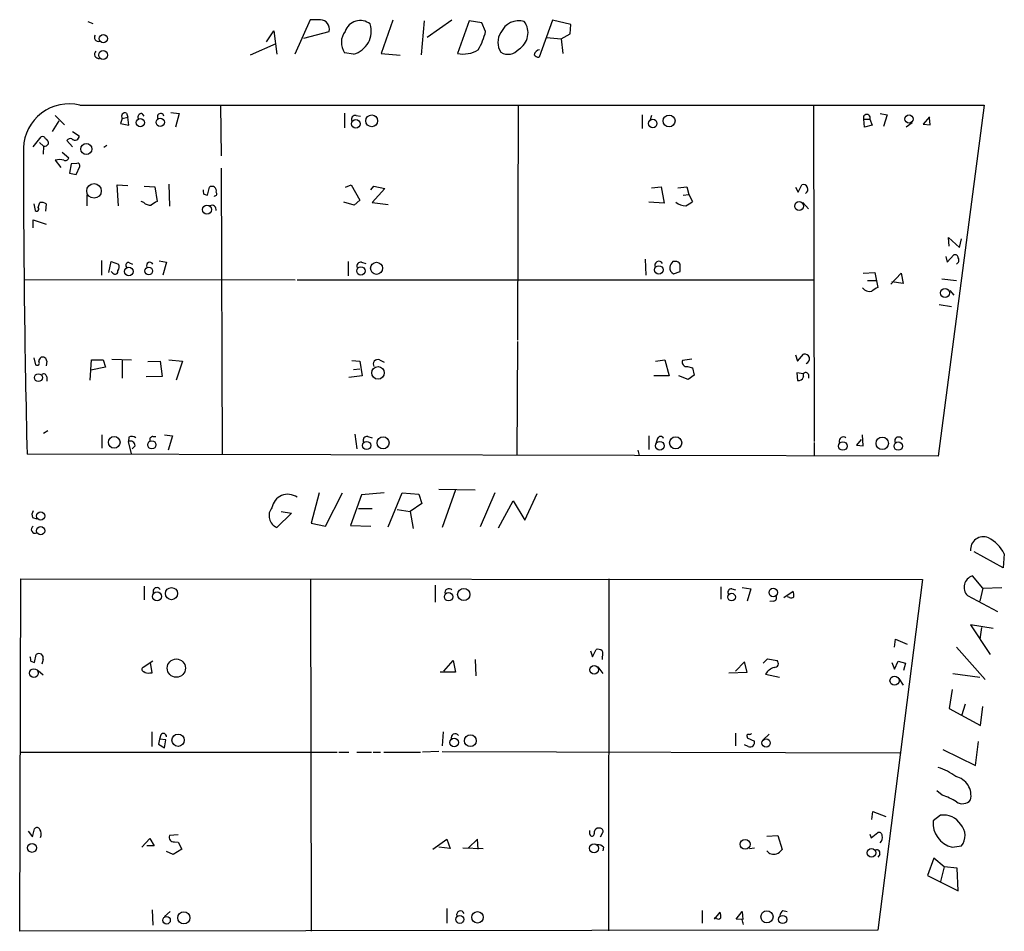
# Model space of a CAD drawing. Extents: x 5 to 731, y 10 to 876.
# Drawn here: x 476 to 612, y 566 to 692 of the extents above; entities that cross this region are included whole.
import ezdxf

# ---------------------------------------------------------------- set-up
doc = ezdxf.new("R2010")
doc.units = 0
doc.header["$MEASUREMENT"] = 0
doc.layers.add('MAIN', color=5, linetype='CONTINUOUS')

msp = doc.modelspace()

# ---------------------------------------------------------------- linework, layer by layer
at = {"layer": 'MAIN'}
for p, q in [((485.648, 691.5573), (486.3253, 691.3033)), ((485.648, 691.5573), (486.3253, 691.3033)), ((516.2973, 691.8113), (514.1807, 687.07)), ((516.2973, 691.8113), (514.1807, 687.07)), ((517.7367, 691.8113), (516.2973, 691.8113)), ((517.7367, 691.8113), (516.2973, 691.8113)), ((527.7273, 691.7266), (526.1187, 687.1546)), ((527.7273, 691.7266), (526.1187, 687.1546)), ((532.0453, 691.642), (531.622, 686.9853)), ((532.0453, 691.642), (531.622, 686.9853)), ((535.8553, 691.7266), (532.4687, 689.356)), ((535.8553, 691.7266), (532.4687, 689.356)), ((538.226, 691.642), (536.6173, 687.1546)), ((538.226, 691.642), (536.6173, 687.1546)), ((540.004, 691.388), (538.226, 691.642)), ((540.004, 691.388), (538.226, 691.642)), ((540.512, 690.2026), (540.004, 691.388)), ((540.512, 690.2026), (540.004, 691.388)), ((549.7407, 691.7266), (547.878, 686.6466)), ((549.7407, 691.7266), (547.878, 686.6466)), ((552.2807, 691.134), (549.7407, 691.7266)), ((552.2807, 691.134), (549.7407, 691.7266)), ((510.286, 688.7633), (511.302, 690.2873)), ((510.286, 688.7633), (511.302, 690.2873)), ((511.302, 690.2873), (511.7253, 687.07)), ((511.302, 690.2873), (511.7253, 687.07)), ((515.4507, 689.2713), (518.922, 690.2026)), ((515.4507, 689.2713), (518.922, 690.2026)), ((552.196, 689.864), (552.2807, 691.134)), ((552.196, 689.864), (552.2807, 691.134)), ((548.894, 689.356), (550.926, 689.1866)), ((548.894, 689.356), (550.926, 689.1866)), ((550.926, 689.1866), (552.196, 689.864)), ((550.926, 689.1866), (552.196, 689.864)), ((550.926, 689.1866), (551.18, 687.1546)), ((550.926, 689.1866), (551.18, 687.1546)), ((508.0847, 686.9853), (511.6407, 688.5093)), ((508.0847, 686.9853), (511.6407, 688.5093)), ((522.3087, 687.07), (521.0387, 687.2393)), ((522.3087, 687.07), (521.0387, 687.2393)), ((526.1187, 687.1546), (528.7433, 686.9006)), ((526.1187, 687.1546), (528.7433, 686.9006)), ((484.5473, 680.0426), (609.2613, 680.0426)), ((484.5473, 680.0426), (609.2613, 680.0426)), ((497.078, 679.0266), (498.2633, 678.8573)), ((497.078, 679.0266), (498.2633, 678.8573)), ((503.936, 679.958), (504.0207, 673.0153)), ((503.936, 679.958), (504.0207, 673.0153)), ((544.9993, 680.0426), (544.9147, 647.6153)), ((544.9993, 680.0426), (544.9147, 647.6153)), ((585.724, 680.0426), (585.8087, 633.6453)), ((585.724, 680.0426), (585.8087, 633.6453)), ((609.2613, 680.0426), (602.9113, 631.6133)), ((609.2613, 680.0426), (602.9113, 631.6133)), ((481.6687, 677.8413), (480.7373, 676.402)), ((481.6687, 677.8413), (480.7373, 676.402)), ((481.1607, 678.6033), (482.4307, 677.3333)), ((481.1607, 678.6033), (482.4307, 677.3333)), ((490.3893, 678.18), (490.1353, 677.5026)), ((490.3893, 678.18), (490.1353, 677.5026)), ((490.3893, 678.18), (491.1513, 678.3493)), ((490.3893, 678.18), (491.1513, 678.3493)), ((490.982, 678.942), (491.1513, 678.3493)), ((490.982, 678.942), (491.1513, 678.3493)), ((491.3207, 677.2486), (491.1513, 678.3493)), ((491.3207, 677.2486), (491.1513, 678.3493)), ((493.0987, 678.8573), (493.3527, 678.5186)), ((493.0987, 678.8573), (493.3527, 678.5186)), ((498.2633, 678.8573), (497.7553, 676.9946)), ((498.2633, 678.8573), (497.7553, 676.9946)), ((521.0387, 678.942), (521.0387, 676.91)), ((521.0387, 678.942), (521.0387, 676.91)), ((522.6473, 678.6033), (523.24, 678.5186)), ((522.6473, 678.6033), (523.24, 678.5186)), ((562.102, 678.688), (562.102, 676.8253)), ((562.102, 678.688), (562.102, 676.8253)), ((563.372, 678.6033), (563.2027, 678.0106)), ((563.372, 678.6033), (563.2027, 678.0106)), ((592.7513, 676.9946), (592.6667, 678.0953)), ((592.6667, 678.0953), (593.5133, 678.0953)), ((592.7513, 676.9946), (592.6667, 678.0953)), ((592.6667, 678.0953), (593.5133, 678.0953)), ((593.5133, 678.0953), (593.852, 677.2486)), ((593.5133, 678.0953), (593.852, 677.2486)), ((594.9527, 678.8573), (595.884, 678.688)), ((594.9527, 678.8573), (595.884, 678.688)), ((595.884, 678.688), (595.376, 677.0793)), ((595.884, 678.688), (595.376, 677.0793)), ((601.726, 678.434), (600.8793, 677.418)), ((601.726, 678.434), (600.8793, 677.418)), ((601.8107, 677.3333), (601.726, 678.2646)), ((601.8107, 677.3333), (601.726, 678.2646)), ((483.5313, 676.402), (484.4627, 675.8093)), ((483.5313, 676.402), (484.4627, 675.8093)), ((490.1353, 677.5026), (491.3207, 677.2486)), ((490.1353, 677.5026), (491.3207, 677.2486)), ((593.852, 677.2486), (592.7513, 676.9946)), ((593.852, 677.2486), (592.7513, 676.9946)), ((599.3553, 677.5873), (598.5087, 676.9946)), ((599.3553, 677.5873), (598.5087, 676.9946)), ((600.8793, 677.418), (601.8107, 677.3333)), ((600.8793, 677.418), (601.8107, 677.3333)), ((478.1127, 674.2853), (479.2133, 675.64)), ((478.1127, 674.2853), (479.2133, 675.64)), ((482.7693, 675.132), (483.5313, 674.2853)), ((482.7693, 675.132), (483.5313, 674.2853)), ((478.9593, 674.878), (479.552, 674.37)), ((478.9593, 674.878), (479.552, 674.37)), ((479.552, 674.37), (479.4673, 673.2693)), ((479.552, 674.37), (479.4673, 673.2693)), ((488.2727, 674.4546), (487.8493, 674.2006)), ((488.2727, 674.4546), (487.8493, 674.2006)), ((481.1607, 672.4226), (481.9227, 671.4066)), ((481.1607, 672.4226), (481.9227, 671.4066)), ((482.092, 673.5233), (483.0233, 672.7613)), ((482.092, 673.5233), (483.0233, 672.7613)), ((483.362, 671.9146), (483.108, 670.6446)), ((483.362, 671.9146), (483.108, 670.6446)), ((484.124, 671.9993), (483.362, 671.9146)), ((484.124, 671.9993), (483.362, 671.9146)), ((484.0393, 670.4753), (484.5473, 671.576)), ((484.0393, 670.4753), (484.5473, 671.576)), ((504.0207, 671.322), (504.19, 631.7826)), ((504.0207, 671.322), (504.19, 631.7826)), ((483.108, 670.6446), (484.0393, 670.4753)), ((483.108, 670.6446), (484.0393, 670.4753)), ((489.8813, 666.1573), (489.712, 669.036)), ((489.712, 669.036), (491.1513, 668.9513)), ((489.8813, 666.1573), (489.712, 669.036)), ((489.712, 669.036), (491.1513, 668.9513)), ((493.4373, 668.8666), (494.8767, 668.782)), ((493.4373, 668.8666), (494.8767, 668.782)), ((494.8767, 668.782), (495.2153, 666.75)), ((494.8767, 668.782), (495.2153, 666.75)), ((496.824, 669.1206), (496.9087, 666.0726)), ((496.824, 669.1206), (496.9087, 666.0726)), ((502.158, 667.5966), (502.412, 668.6973)), ((502.158, 667.5966), (502.412, 668.6973)), ((521.208, 668.6973), (521.97, 669.036)), ((521.208, 668.6973), (521.97, 669.036)), ((521.97, 669.036), (523.1553, 666.9193)), ((521.97, 669.036), (523.1553, 666.9193)), ((524.6793, 668.3586), (525.1027, 668.8666)), ((524.6793, 668.3586), (525.1027, 668.8666)), ((526.6267, 668.528), (524.8487, 666.5806)), ((526.6267, 668.528), (524.8487, 666.5806)), ((525.1027, 668.8666), (526.6267, 668.528)), ((525.1027, 668.8666), (526.6267, 668.528)), ((563.372, 668.6126), (564.7267, 668.782)), ((563.372, 668.6126), (564.7267, 668.782)), ((564.7267, 668.782), (565.15, 666.496)), ((564.7267, 668.782), (565.15, 666.496)), ((567.0127, 668.6126), (568.2827, 668.782)), ((567.0127, 668.6126), (568.2827, 668.782)), ((568.2827, 668.782), (568.5367, 667.6813)), ((568.2827, 668.782), (568.5367, 667.6813)), ((583.2687, 668.6973), (583.6073, 668.02)), ((583.2687, 668.6973), (583.6073, 668.02)), ((583.6073, 668.02), (584.1153, 669.036)), ((583.6073, 668.02), (584.1153, 669.036)), ((485.5633, 666.1573), (485.5633, 667.5966)), ((485.5633, 666.1573), (485.5633, 667.5966)), ((501.65, 667.766), (502.158, 667.5966)), ((501.65, 667.766), (502.158, 667.5966)), ((523.1553, 666.9193), (522.3933, 666.242)), ((523.1553, 666.9193), (522.3933, 666.242)), ((567.7747, 667.5966), (568.5367, 667.6813)), ((567.7747, 667.5966), (568.5367, 667.6813)), ((568.5367, 667.6813), (569.0447, 666.75)), ((568.5367, 667.6813), (569.0447, 666.75)), ((478.1973, 666.4113), (478.3667, 665.48)), ((478.1973, 666.4113), (478.3667, 665.48)), ((478.79, 665.9033), (479.044, 666.5806)), ((478.79, 665.9033), (479.044, 666.5806)), ((479.8907, 666.4113), (479.806, 665.3953)), ((479.8907, 666.4113), (479.806, 665.3953)), ((493.3527, 666.5806), (493.014, 666.75)), ((493.3527, 666.5806), (493.014, 666.75)), ((522.3933, 666.242), (520.954, 666.6653)), ((522.3933, 666.242), (520.954, 666.6653)), ((524.8487, 666.5806), (527.05, 666.3266)), ((524.8487, 666.5806), (527.05, 666.3266)), ((565.15, 666.496), (563.0333, 666.6653)), ((565.15, 666.496), (563.0333, 666.6653)), ((584.2847, 666.5806), (585.0467, 665.734)), ((584.2847, 666.5806), (585.0467, 665.734)), ((478.1127, 663.1093), (478.1127, 664.21)), ((478.1127, 664.21), (479.8907, 663.6173)), ((478.1127, 663.1093), (478.1127, 664.21)), ((478.1127, 664.21), (479.8907, 663.6173)), ((604.4353, 660.5693), (604.3507, 661.7546)), ((604.3507, 661.7546), (605.8747, 660.4)), ((604.4353, 660.5693), (604.3507, 661.7546)), ((604.3507, 661.7546), (605.8747, 660.4)), ((605.8747, 660.4), (606.1287, 661.5853)), ((605.8747, 660.4), (606.1287, 661.5853)), ((562.5253, 658.7913), (562.61, 656.59)), ((562.5253, 658.7913), (562.61, 656.59)), ((604.012, 659.13), (604.1813, 658.368)), ((604.012, 659.13), (604.1813, 658.368)), ((604.1813, 658.368), (605.1127, 659.384)), ((604.1813, 658.368), (605.1127, 659.384)), ((487.5107, 658.622), (487.5107, 656.59)), ((487.5107, 658.622), (487.5107, 656.59)), ((488.5267, 656.9286), (488.8653, 658.4526)), ((488.5267, 656.9286), (488.8653, 658.4526)), ((488.8653, 658.4526), (489.8813, 658.114)), ((488.8653, 658.4526), (489.8813, 658.114)), ((491.4053, 658.2833), (491.8287, 658.114)), ((491.4053, 658.2833), (491.8287, 658.114)), ((495.4693, 658.5373), (496.4853, 658.368)), ((495.4693, 658.5373), (496.4853, 658.368)), ((496.4853, 658.368), (495.9773, 656.59)), ((496.4853, 658.368), (495.9773, 656.59)), ((521.5467, 658.4526), (521.5467, 656.5053)), ((521.5467, 658.4526), (521.5467, 656.5053)), ((523.4093, 658.368), (524.002, 658.1986)), ((523.4093, 658.368), (524.002, 658.1986)), ((566.674, 658.4526), (566.3353, 658.4526)), ((566.674, 658.4526), (566.3353, 658.4526)), ((476.9273, 655.9973), (514.2653, 655.9126)), ((476.9273, 655.9973), (514.2653, 655.9126)), ((489.1193, 656.844), (488.8653, 657.098)), ((489.1193, 656.844), (488.8653, 657.098)), ((566.42, 656.7593), (567.3513, 657.098)), ((566.42, 656.7593), (567.3513, 657.098)), ((592.582, 656.844), (594.1907, 656.9286)), ((592.582, 656.844), (594.1907, 656.9286)), ((594.1907, 656.9286), (594.614, 654.8966)), ((594.1907, 656.9286), (594.614, 654.8966)), ((596.392, 655.32), (597.8313, 656.844)), ((596.392, 655.32), (597.8313, 656.844)), ((597.8313, 656.844), (598.0853, 655.4046)), ((597.8313, 656.844), (598.0853, 655.4046)), ((603.4193, 656.082), (605.4513, 655.828)), ((603.4193, 656.082), (605.4513, 655.828)), ((514.5193, 655.9126), (585.8087, 655.9126)), ((514.5193, 655.9126), (585.8087, 655.9126)), ((593.1747, 655.828), (594.36, 655.828)), ((593.1747, 655.828), (594.36, 655.828)), ((598.0853, 655.4046), (596.5613, 655.6586)), ((598.0853, 655.4046), (596.5613, 655.6586)), ((604.52, 654.4733), (605.1127, 653.796)), ((604.52, 654.4733), (605.1127, 653.796)), ((603.0807, 652.526), (604.774, 652.272)), ((603.0807, 652.526), (604.774, 652.272)), ((544.9147, 647.446), (544.83, 631.698)), ((544.9147, 647.446), (544.83, 631.698)), ((478.1973, 645.16), (478.4513, 644.2286)), ((478.1973, 645.16), (478.4513, 644.2286)), ((583.2687, 645.5833), (583.5227, 644.7366)), ((583.2687, 645.5833), (583.5227, 644.7366)), ((583.5227, 644.7366), (584.3693, 645.668)), ((583.5227, 644.7366), (584.3693, 645.668)), ((479.9753, 644.7366), (479.8907, 644.0593)), ((479.9753, 644.7366), (479.8907, 644.0593)), ((485.9867, 642.112), (486.156, 644.906)), ((485.9867, 642.112), (486.156, 644.906)), ((488.1033, 643.89), (486.0713, 643.4666)), ((488.1033, 643.89), (486.0713, 643.4666)), ((486.156, 644.906), (487.7647, 644.906)), ((486.156, 644.906), (487.7647, 644.906)), ((487.7647, 644.906), (488.1033, 643.89)), ((487.7647, 644.906), (488.1033, 643.89)), ((488.95, 644.9906), (491.6593, 644.906)), ((488.95, 644.9906), (491.6593, 644.906)), ((490.3893, 644.906), (490.3893, 642.366)), ((490.3893, 644.906), (490.3893, 642.366)), ((493.9453, 644.652), (495.6387, 644.7366)), ((493.9453, 644.652), (495.6387, 644.7366)), ((495.6387, 644.7366), (495.8927, 642.62)), ((495.6387, 644.7366), (495.8927, 642.62)), ((496.824, 644.906), (498.6867, 644.7366)), ((496.824, 644.906), (498.6867, 644.7366)), ((498.6867, 644.7366), (497.84, 642.112)), ((498.6867, 644.7366), (497.84, 642.112)), ((522.0547, 644.8213), (523.1553, 644.7366)), ((522.0547, 644.8213), (523.1553, 644.7366)), ((523.1553, 644.7366), (523.494, 642.7046)), ((523.1553, 644.7366), (523.494, 642.7046)), ((525.8647, 644.906), (526.542, 644.5673)), ((525.8647, 644.906), (526.542, 644.5673)), ((563.9647, 644.7366), (565.2347, 644.906)), ((563.9647, 644.7366), (565.2347, 644.906)), ((565.2347, 644.906), (565.8273, 642.7046)), ((565.2347, 644.906), (565.8273, 642.7046)), ((568.96, 644.9906), (567.69, 644.8213)), ((568.96, 644.9906), (567.69, 644.8213)), ((568.3673, 643.9746), (569.0447, 643.8053)), ((568.3673, 643.9746), (569.0447, 643.8053)), ((569.0447, 643.8053), (569.2987, 642.7893)), ((569.0447, 643.8053), (569.2987, 642.7893)), ((479.9753, 642.5353), (479.9753, 641.9426)), ((479.9753, 642.5353), (479.9753, 641.9426)), ((495.8927, 642.62), (493.6913, 642.5353)), ((495.8927, 642.62), (493.6913, 642.5353)), ((523.494, 642.7046), (521.6313, 642.4506)), ((523.494, 642.7046), (521.6313, 642.4506)), ((522.3087, 643.5513), (523.1553, 643.636)), ((522.3087, 643.5513), (523.1553, 643.636)), ((565.8273, 642.7046), (563.7107, 642.7046)), ((565.8273, 642.7046), (563.7107, 642.7046)), ((568.452, 642.1966), (567.182, 642.7046)), ((568.452, 642.1966), (567.182, 642.7046)), ((569.2987, 642.7893), (568.452, 642.1966)), ((569.2987, 642.7893), (568.452, 642.1966)), ((584.3693, 642.9586), (583.438, 643.128)), ((583.438, 643.128), (583.5227, 642.0273)), ((584.3693, 642.9586), (583.438, 643.128)), ((583.438, 643.128), (583.5227, 642.0273)), ((585.0467, 642.874), (585.0467, 642.366)), ((585.0467, 642.874), (585.0467, 642.366)), ((480.1447, 635.0846), (479.552, 634.746)), ((480.1447, 635.0846), (479.552, 634.746)), ((487.5953, 634.5766), (487.5953, 632.714)), ((487.5953, 634.5766), (487.5953, 632.714)), ((491.3207, 634.238), (491.236, 633.6453)), ((491.3207, 634.238), (491.236, 633.6453)), ((494.6227, 634.3226), (495.046, 634.3226)), ((494.6227, 634.3226), (495.046, 634.3226)), ((496.2313, 634.5766), (497.332, 634.4073)), ((496.2313, 634.5766), (497.332, 634.4073)), ((497.332, 634.4073), (496.7393, 632.46)), ((497.332, 634.4073), (496.7393, 632.46)), ((522.478, 634.6613), (522.732, 632.6293)), ((522.478, 634.6613), (522.732, 632.6293)), ((524.256, 634.3226), (524.8487, 634.1533)), ((524.256, 634.3226), (524.8487, 634.1533)), ((563.0333, 634.4073), (563.0333, 632.5446)), ((563.0333, 634.4073), (563.0333, 632.5446)), ((592.582, 633.0526), (592.4973, 634.5766)), ((592.582, 633.0526), (592.4973, 634.5766)), ((491.6593, 631.952), (491.236, 633.6453)), ((491.6593, 631.952), (491.236, 633.6453)), ((492.1673, 633.0526), (491.744, 632.6293)), ((492.1673, 633.0526), (491.744, 632.6293)), ((564.2187, 634.0686), (564.0493, 633.476)), ((564.2187, 634.0686), (564.0493, 633.476)), ((585.8087, 633.476), (585.8087, 631.698)), ((585.8087, 633.476), (585.8087, 631.698)), ((592.328, 633.8993), (591.6507, 633.1373)), ((592.328, 633.8993), (591.6507, 633.1373)), ((591.6507, 633.1373), (592.582, 633.0526)), ((591.6507, 633.1373), (592.582, 633.0526)), ((602.9113, 631.6133), (477.266, 631.8673)), ((602.9113, 631.6133), (477.266, 631.8673)), ((561.5093, 632.46), (561.6787, 631.698)), ((561.5093, 632.46), (561.6787, 631.698)), ((517.5673, 626.5333), (516.4667, 622.3846)), ((517.5673, 626.5333), (516.4667, 622.3846)), ((518.414, 621.9613), (520.7847, 626.5333)), ((518.414, 621.9613), (520.7847, 626.5333)), ((523.4093, 626.2793), (521.8853, 622.046)), ((523.4093, 626.2793), (521.8853, 622.046)), ((526.542, 626.5333), (523.4093, 626.2793)), ((526.542, 626.5333), (523.4093, 626.2793)), ((527.05, 621.8766), (528.9973, 626.5333)), ((527.05, 621.8766), (528.9973, 626.5333)), ((528.9973, 626.5333), (531.2833, 626.364)), ((528.9973, 626.5333), (531.2833, 626.364)), ((531.2833, 626.364), (531.7067, 625.094)), ((531.2833, 626.364), (531.7067, 625.094)), ((534.0773, 627.0413), (539.0727, 626.9566)), ((534.0773, 627.0413), (539.0727, 626.9566)), ((536.3633, 626.9566), (534.5007, 621.792)), ((536.3633, 626.9566), (534.5007, 621.792)), ((541.782, 626.5333), (539.75, 621.8766)), ((541.782, 626.5333), (539.75, 621.8766)), ((545.9307, 622.808), (547.624, 626.4486)), ((545.9307, 622.808), (547.624, 626.4486)), ((531.7067, 625.094), (530.098, 623.9933)), ((531.7067, 625.094), (530.098, 623.9933)), ((542.29, 621.7073), (544.322, 625.4326)), ((542.29, 621.7073), (544.322, 625.4326)), ((544.322, 625.4326), (545.9307, 622.808)), ((544.322, 625.4326), (545.9307, 622.808)), ((513.7573, 623.7393), (511.7253, 621.792)), ((513.7573, 623.7393), (511.7253, 621.792)), ((512.318, 623.9933), (513.7573, 623.7393)), ((512.318, 623.9933), (513.7573, 623.7393)), ((522.986, 624.4166), (524.8487, 624.4166)), ((522.986, 624.4166), (524.8487, 624.4166)), ((528.32, 624.2473), (530.098, 623.9933)), ((528.32, 624.2473), (530.098, 623.9933)), ((530.098, 623.9933), (530.5213, 621.6226)), ((530.098, 623.9933), (530.5213, 621.6226)), ((478.028, 623.1466), (478.6207, 622.9773)), ((478.028, 623.1466), (478.6207, 622.9773)), ((516.4667, 622.3846), (518.414, 621.9613)), ((516.4667, 622.3846), (518.414, 621.9613)), ((521.8853, 622.046), (524.6793, 621.9613)), ((521.8853, 622.046), (524.6793, 621.9613)), ((611.886, 616.204), (607.9067, 618.4053)), ((611.886, 616.204), (607.9067, 618.4053)), ((612.0553, 618.1513), (611.886, 616.204)), ((612.0553, 618.1513), (611.886, 616.204)), ((476.25, 566.0813), (476.4193, 614.68)), ((476.25, 566.0813), (476.4193, 614.68)), ((476.4193, 614.68), (600.7947, 614.5953)), ((476.4193, 614.68), (600.7947, 614.5953)), ((516.382, 614.68), (516.4667, 566.0813)), ((516.382, 614.68), (516.4667, 566.0813)), ((557.53, 614.68), (557.4453, 566.166)), ((557.53, 614.68), (557.4453, 566.166)), ((600.7947, 614.5953), (594.614, 566.2506)), ((600.7947, 614.5953), (594.614, 566.2506)), ((609.092, 613.41), (607.6527, 615.1033)), ((609.092, 613.41), (607.6527, 615.1033)), ((493.4373, 613.664), (493.4373, 611.8013)), ((493.4373, 613.664), (493.4373, 611.8013)), ((533.5693, 613.8333), (533.5693, 611.4626)), ((533.5693, 613.8333), (533.5693, 611.4626)), ((572.9393, 613.5793), (572.9393, 611.886)), ((572.9393, 613.5793), (572.9393, 611.886)), ((574.4633, 613.3253), (574.9713, 613.156)), ((574.4633, 613.3253), (574.9713, 613.156)), ((575.9027, 613.4946), (577.088, 613.3253)), ((575.9027, 613.4946), (577.088, 613.3253)), ((577.088, 613.3253), (576.58, 611.632)), ((577.088, 613.3253), (576.58, 611.632)), ((581.66, 612.14), (582.93, 612.9866)), ((581.66, 612.14), (582.93, 612.9866)), ((609.092, 613.41), (608.6687, 611.632)), ((609.092, 613.41), (608.6687, 611.632)), ((609.092, 613.41), (611.7167, 613.4946)), ((609.092, 613.41), (611.7167, 613.4946)), ((580.2207, 611.632), (579.7127, 611.5473)), ((580.2207, 611.632), (579.7127, 611.5473)), ((582.422, 612.14), (582.168, 612.2246)), ((582.422, 612.14), (582.168, 612.2246)), ((606.9753, 612.394), (611.124, 610.1926)), ((606.9753, 612.394), (611.124, 610.1926)), ((610.5313, 607.822), (607.3987, 608.33)), ((607.3987, 608.33), (610.108, 604.266)), ((610.5313, 607.822), (607.3987, 608.33)), ((607.3987, 608.33), (610.108, 604.266)), ((608.9227, 607.9913), (608.6687, 606.3826)), ((608.9227, 607.9913), (608.6687, 606.3826)), ((596.9, 605.282), (597.0693, 606.3826)), ((596.9, 605.282), (597.0693, 606.3826)), ((597.0693, 606.3826), (598.678, 605.7053)), ((597.0693, 606.3826), (598.678, 605.7053)), ((554.99, 604.774), (555.244, 603.9273)), ((554.99, 604.774), (555.244, 603.9273)), ((555.244, 603.9273), (555.752, 604.9433)), ((555.244, 603.9273), (555.752, 604.9433)), ((605.4513, 605.282), (609.4307, 600.7946)), ((605.4513, 605.282), (609.4307, 600.7946)), ((477.774, 603.3346), (478.282, 603.1653)), ((477.774, 603.3346), (478.282, 603.1653)), ((478.282, 603.1653), (478.536, 604.266)), ((478.282, 603.1653), (478.536, 604.266)), ((479.4673, 603.5886), (479.298, 602.9113)), ((479.4673, 603.5886), (479.298, 602.9113)), ((494.6227, 603.3346), (493.268, 602.488)), ((494.6227, 603.3346), (493.268, 602.488)), ((494.538, 601.726), (494.284, 603.1653)), ((494.538, 601.726), (494.284, 603.1653)), ((534.7547, 601.98), (536.0247, 603.4193)), ((534.7547, 601.98), (536.0247, 603.4193)), ((536.0247, 603.4193), (536.3633, 601.8106)), ((536.0247, 603.4193), (536.3633, 601.8106)), ((539.0727, 603.5886), (539.1573, 601.3026)), ((539.0727, 603.5886), (539.1573, 601.3026)), ((556.5987, 603.9273), (556.5987, 603.5886)), ((556.5987, 603.9273), (556.5987, 603.5886)), ((576.2413, 603.25), (574.9713, 601.98)), ((576.2413, 603.25), (574.9713, 601.98)), ((576.58, 601.8106), (576.2413, 603.25)), ((576.58, 601.8106), (576.2413, 603.25)), ((578.7813, 603.0806), (579.374, 603.6733)), ((578.7813, 603.0806), (579.374, 603.6733)), ((579.374, 603.6733), (580.7287, 603.4193)), ((579.374, 603.6733), (580.7287, 603.4193)), ((596.5613, 603.1653), (596.9, 602.234)), ((596.5613, 603.1653), (596.9, 602.234)), ((596.9, 602.234), (597.408, 603.3346)), ((596.9, 602.234), (597.408, 603.3346)), ((597.408, 603.3346), (598.424, 603.0806)), ((597.408, 603.3346), (598.424, 603.0806)), ((598.424, 603.0806), (598.17, 602.0646)), ((598.424, 603.0806), (598.17, 602.0646)), ((478.79, 602.0646), (479.4673, 601.472)), ((478.79, 602.0646), (479.4673, 601.472)), ((494.1993, 601.726), (494.538, 601.726)), ((494.1993, 601.726), (494.538, 601.726)), ((536.3633, 601.8106), (534.2467, 601.8106)), ((536.3633, 601.8106), (534.2467, 601.8106)), ((556.006, 602.5726), (556.6833, 601.6413)), ((556.006, 602.5726), (556.6833, 601.6413)), ((574.04, 601.726), (576.58, 601.8106)), ((574.04, 601.726), (576.58, 601.8106)), ((604.9433, 601.6413), (608.6687, 601.1333)), ((604.9433, 601.6413), (608.6687, 601.1333)), ((579.12, 601.5566), (581.0673, 601.1333)), ((579.12, 601.5566), (581.0673, 601.1333)), ((597.4927, 600.964), (598.0853, 600.0326)), ((597.4927, 600.964), (598.0853, 600.0326)), ((604.8587, 599.44), (604.4353, 596.8153)), ((604.8587, 599.44), (604.4353, 596.8153)), ((604.4353, 596.8153), (608.7533, 594.4446)), ((604.4353, 596.8153), (608.7533, 594.4446)), ((606.6367, 597.408), (606.1287, 595.7993)), ((606.6367, 597.408), (606.1287, 595.7993)), ((608.7533, 594.4446), (609.092, 597.0693)), ((608.7533, 594.4446), (609.092, 597.0693)), ((494.4533, 593.598), (494.4533, 591.566)), ((494.4533, 593.598), (494.4533, 591.566)), ((534.67, 593.598), (534.5007, 591.6506)), ((534.67, 593.598), (534.5007, 591.6506)), ((495.554, 592.582), (495.3847, 591.9046)), ((495.554, 592.582), (495.3847, 591.9046)), ((495.7233, 593.1746), (495.554, 592.582)), ((495.7233, 593.1746), (495.554, 592.582)), ((496.4007, 592.4973), (495.554, 592.582)), ((496.4007, 592.4973), (495.554, 592.582)), ((496.2313, 591.3966), (496.4007, 592.4973)), ((496.2313, 591.3966), (496.4007, 592.4973)), ((574.9713, 593.4286), (574.9713, 591.6506)), ((574.9713, 593.4286), (574.9713, 591.6506)), ((576.58, 592.9206), (576.58, 592.7513)), ((576.58, 592.9206), (576.58, 592.7513)), ((576.58, 592.7513), (577.596, 592.328)), ((576.58, 592.7513), (577.596, 592.328)), ((579.628, 593.2593), (578.7813, 592.4973)), ((579.628, 593.2593), (578.7813, 592.4973)), ((608.076, 588.9413), (608.4993, 592.2433)), ((608.076, 588.9413), (608.4993, 592.2433)), ((476.3347, 590.804), (520.0227, 590.804)), ((476.3347, 590.804), (520.0227, 590.804)), ((495.3847, 591.9046), (496.2313, 591.3966)), ((495.3847, 591.9046), (496.2313, 591.3966)), ((520.2767, 590.804), (521.6313, 590.804)), ((520.2767, 590.804), (521.6313, 590.804)), ((522.732, 590.804), (524.764, 590.804)), ((522.732, 590.804), (524.764, 590.804)), ((525.018, 590.804), (526.034, 590.804)), ((525.018, 590.804), (526.034, 590.804)), ((526.4573, 590.804), (531.5373, 590.804)), ((526.4573, 590.804), (531.5373, 590.804)), ((534.0773, 590.8886), (531.7913, 590.804)), ((534.0773, 590.8886), (531.7913, 590.804)), ((534.5007, 590.8886), (597.662, 590.7193)), ((534.5007, 590.8886), (597.662, 590.7193)), ((576.7493, 591.566), (576.2413, 591.82)), ((576.7493, 591.566), (576.2413, 591.82)), ((603.5887, 591.1426), (608.076, 588.9413)), ((603.5887, 591.1426), (608.076, 588.9413)), ((603.504, 584.8773), (602.742, 585.47)), ((603.504, 584.8773), (602.742, 585.47)), ((593.7673, 581.4906), (593.9367, 582.5913)), ((593.7673, 581.4906), (593.9367, 582.5913)), ((593.9367, 582.5913), (595.7147, 581.914)), ((593.9367, 582.5913), (595.7147, 581.914)), ((603.25, 582.0833), (602.234, 581.3213)), ((603.25, 582.0833), (602.234, 581.3213)), ((478.028, 579.12), (478.282, 580.2206)), ((478.028, 579.12), (478.282, 580.2206)), ((554.9053, 579.4586), (554.9053, 579.9666)), ((554.9053, 579.4586), (554.9053, 579.9666)), ((556.26, 580.3053), (555.9213, 580.3053)), ((556.26, 580.3053), (555.9213, 580.3053)), ((477.4353, 579.882), (478.028, 579.12)), ((477.4353, 579.882), (478.028, 579.12)), ((493.0987, 577.6806), (494.1993, 578.866)), ((493.0987, 577.6806), (494.1993, 578.866)), ((494.1993, 578.866), (494.792, 577.85)), ((494.1993, 578.866), (494.792, 577.85)), ((498.094, 579.374), (496.9087, 579.2893)), ((498.094, 579.374), (496.9087, 579.2893)), ((533.2307, 577.4266), (535.178, 578.7813)), ((533.2307, 577.4266), (535.178, 578.7813)), ((535.178, 578.7813), (535.6013, 577.5113)), ((535.178, 578.7813), (535.6013, 577.5113)), ((539.4113, 578.7813), (538.1413, 577.596)), ((539.4113, 578.7813), (538.1413, 577.596)), ((539.496, 577.4266), (539.4113, 578.7813)), ((539.496, 577.4266), (539.4113, 578.7813)), ((556.3447, 579.12), (556.6833, 579.7126)), ((556.3447, 579.12), (556.6833, 579.7126)), ((579.2893, 579.2046), (580.8133, 579.2893)), ((579.2893, 579.2046), (580.8133, 579.2893)), ((580.8133, 579.2893), (581.406, 577.342)), ((580.8133, 579.2893), (581.406, 577.342)), ((593.5133, 579.4586), (593.6827, 578.9506)), ((593.5133, 579.4586), (593.6827, 578.9506)), ((593.6827, 578.9506), (594.614, 579.7126)), ((593.6827, 578.9506), (594.614, 579.7126)), ((494.792, 577.85), (493.776, 577.85)), ((494.792, 577.85), (493.776, 577.85)), ((498.602, 577.4266), (497.4167, 576.6646)), ((498.602, 577.4266), (497.4167, 576.6646)), ((497.586, 578.4426), (498.094, 578.358)), ((497.586, 578.4426), (498.094, 578.358)), ((498.094, 578.358), (498.602, 577.4266)), ((498.094, 578.358), (498.602, 577.4266)), ((535.6013, 577.5113), (534.0773, 577.6806)), ((535.6013, 577.5113), (534.0773, 577.6806)), ((537.3793, 577.596), (540.1733, 577.5113)), ((537.3793, 577.596), (540.1733, 577.5113)), ((556.768, 577.6806), (556.6833, 577.1726)), ((556.768, 577.6806), (556.6833, 577.1726)), ((576.9187, 577.5113), (577.596, 577.596)), ((576.9187, 577.5113), (577.596, 577.596)), ((604.8587, 577.6806), (606.1287, 577.85)), ((604.8587, 577.6806), (606.1287, 577.85)), ((497.4167, 576.6646), (496.4853, 577.088)), ((497.4167, 576.6646), (496.4853, 577.088)), ((594.868, 576.6646), (594.614, 576.326)), ((594.868, 576.6646), (594.614, 576.326)), ((602.3187, 576.1566), (601.472, 573.786)), ((602.3187, 576.1566), (601.472, 573.786)), ((603.758, 574.9713), (602.3187, 576.1566)), ((603.758, 574.9713), (602.3187, 576.1566)), ((603.758, 574.9713), (603.25, 572.9393)), ((603.758, 574.9713), (603.25, 572.9393)), ((605.536, 574.802), (603.758, 574.9713)), ((605.536, 574.802), (603.758, 574.9713)), ((605.7053, 571.6693), (605.536, 574.802)), ((605.7053, 571.6693), (605.536, 574.802)), ((601.472, 573.786), (605.7053, 571.6693)), ((601.472, 573.786), (605.7053, 571.6693)), ((494.538, 569.0446), (494.6227, 566.928)), ((494.538, 569.0446), (494.6227, 566.928)), ((535.178, 569.214), (535.178, 567.182)), ((535.178, 569.214), (535.178, 567.182)), ((496.9933, 568.7906), (496.2313, 568.1133)), ((496.9933, 568.7906), (496.2313, 568.1133)), ((570.3993, 568.96), (570.3993, 567.182)), ((570.3993, 568.96), (570.3993, 567.182)), ((572.0927, 567.7746), (572.8547, 568.706)), ((572.0927, 567.7746), (572.8547, 568.706)), ((572.3467, 567.8593), (572.0927, 567.944)), ((572.3467, 567.8593), (572.0927, 567.944)), ((575.056, 567.7746), (575.9027, 568.7906)), ((575.056, 567.7746), (575.9027, 568.7906)), ((575.9027, 567.69), (575.056, 567.7746)), ((575.9027, 567.69), (575.056, 567.7746)), ((575.9027, 568.7906), (575.9873, 567.69)), ((575.9027, 568.7906), (575.9873, 567.69)), ((581.4907, 568.96), (582.0833, 568.7906)), ((581.4907, 568.96), (582.0833, 568.7906)), ((594.614, 566.2506), (476.25, 566.0813)), ((594.614, 566.2506), (476.25, 566.0813))]:
    msp.add_line(p, q, dxfattribs=at)
for centre, radius in [((487.7858, 689.1982), 0.5667), ((487.7858, 689.1982), 0.5667), ((487.7471, 686.9406), 0.6027), ((487.7471, 686.9406), 0.6027), ((492.8885, 677.6103), 0.5566), ((492.8885, 677.6103), 0.5566), ((495.6334, 677.6596), 0.5701), ((495.6334, 677.6596), 0.5701), ((522.6254, 677.4403), 0.5943), ((522.6254, 677.4403), 0.5943), ((524.8043, 677.8616), 0.8134), ((524.8043, 677.8616), 0.8134), ((563.5622, 677.4938), 0.5849), ((563.5622, 677.4938), 0.5849), ((565.8186, 677.8439), 0.8212), ((565.8186, 677.8439), 0.8212), ((598.9154, 678.108), 0.569), ((598.9154, 678.108), 0.569), ((485.447, 673.9741), 0.772), ((485.447, 673.9741), 0.772), ((486.504, 668.1989), 1.0062), ((486.504, 668.1989), 1.0062), ((502.0768, 665.6195), 0.6196), ((502.0768, 665.6195), 0.6196), ((583.758, 666.1004), 0.6177), ((583.758, 666.1004), 0.6177), ((491.3065, 657.0916), 0.5895), ((491.3065, 657.0916), 0.5895), ((494.0488, 657.1545), 0.5306), ((494.0488, 657.1545), 0.5306), ((523.3168, 657.1542), 0.5823), ((523.3168, 657.1542), 0.5823), ((525.4779, 657.5228), 0.8343), ((525.4779, 657.5228), 0.8343), ((564.4127, 657.3029), 0.5831), ((564.4127, 657.3029), 0.5831), ((603.8844, 654.1179), 0.6207), ((603.8844, 654.1179), 0.6207), ((525.6711, 643.1008), 0.868), ((525.6711, 643.1008), 0.868), ((478.8323, 642.4401), 0.5454), ((478.8323, 642.4401), 0.5454), ((489.2868, 633.5225), 0.803), ((489.2868, 633.5225), 0.803), ((526.3662, 633.4535), 0.8309), ((526.3662, 633.4535), 0.8309), ((566.7304, 633.4459), 0.8371), ((566.7304, 633.4459), 0.8371), ((595.2252, 633.3805), 0.8518), ((595.2252, 633.3805), 0.8518), ((494.4817, 633.1779), 0.5664), ((494.4817, 633.1779), 0.5664), ((524.0966, 633.0903), 0.5638), ((524.0966, 633.0903), 0.5638), ((564.5544, 633.0541), 0.599), ((564.5544, 633.0541), 0.599), ((589.7709, 633.014), 0.5905), ((589.7709, 633.014), 0.5905), ((597.4308, 633.0103), 0.5863), ((597.4308, 633.0103), 0.5863), ((479.1483, 623.3574), 0.5725), ((479.1483, 623.3574), 0.5725), ((479.1519, 621.3257), 0.5654), ((479.1519, 621.3257), 0.5654), ((495.1897, 612.2697), 0.611), ((495.1897, 612.2697), 0.611), ((497.1876, 612.6567), 0.8373), ((497.1876, 612.6567), 0.8373), ((535.405, 612.221), 0.5761), ((535.405, 612.221), 0.5761), ((537.4956, 612.5341), 0.8491), ((537.4956, 612.5341), 0.8491), ((574.4474, 612.1829), 0.5244), ((574.4474, 612.1829), 0.5244), ((580.183, 612.8065), 0.5781), ((580.183, 612.8065), 0.5781), ((497.8579, 602.3782), 1.2614), ((497.8579, 602.3782), 1.2614), ((478.2194, 601.7032), 0.5961), ((478.2194, 601.7032), 0.5961), ((555.4811, 602.153), 0.5924), ((555.4811, 602.153), 0.5924), ((596.9142, 600.6484), 0.6254), ((596.9142, 600.6484), 0.6254), ((498.0872, 592.4388), 0.8481), ((498.0872, 592.4388), 0.8481), ((536.177, 592.1256), 0.5886), ((536.177, 592.1256), 0.5886), ((538.4134, 592.3653), 0.8175), ((538.4134, 592.3653), 0.8175), ((579.1993, 592.0562), 0.5771), ((579.1993, 592.0562), 0.5771), ((576.3094, 578.0776), 0.683), ((576.3094, 578.0776), 0.683), ((477.9519, 577.5814), 0.6093), ((477.9519, 577.5814), 0.6093), ((555.4719, 577.5271), 0.6178), ((555.4719, 577.5271), 0.6178), ((593.7399, 576.8975), 0.5907), ((593.7399, 576.8975), 0.5907), ((496.5114, 567.5991), 0.5144), ((496.5114, 567.5991), 0.5144), ((498.8881, 567.9494), 0.8373), ((498.8881, 567.9494), 0.8373), ((536.9531, 567.7212), 0.5436), ((536.9531, 567.7212), 0.5436), ((539.3985, 568.0095), 0.7929), ((539.3985, 568.0095), 0.7929), ((579.3174, 568.0858), 0.8381), ((579.3174, 568.0858), 0.8381), ((581.4925, 567.7112), 0.562), ((581.4925, 567.7112), 0.562)]:
    msp.add_circle(centre, radius, dxfattribs=at)
for centre, radius, start, end in [((517.6718, 690.5225), 1.2905, 345.647167, 87.117196), ((517.6718, 690.5225), 1.2905, 345.647167, 87.117196), ((523.2243, 689.4624), 2.2276, 52.034331, 160.59221), ((523.2243, 689.4624), 2.2276, 52.034331, 160.59221), ((545.1004, 688.9732), 2.6894, 73.905365, 156.785744), ((545.1004, 688.9732), 2.6894, 73.905365, 156.785744), ((543.7441, 689.9965), 2.618, 300.783227, 36.596333), ((543.7441, 689.9965), 2.618, 300.783227, 36.596333), ((523.1996, 688.6605), 2.5864, 143.398159, 213.332477), ((523.1996, 688.6605), 2.5864, 143.398159, 213.332477), ((521.4769, 690.2325), 3.27, 284.736161, 17.551158), ((521.4769, 690.2325), 3.27, 284.736161, 17.551158), ((532.1714, 692.0656), 8.5461, 328.988873, 347.4088), ((532.1714, 692.0656), 8.5461, 328.988873, 347.4088), ((544.5841, 688.6786), 2.3788, 145.285805, 214.712215), ((544.5841, 688.6786), 2.3788, 145.285805, 214.712215), ((487.0991, 689.3684), 0.5438, 143.140639, 286.84862), ((487.0991, 689.3684), 0.5438, 143.140639, 286.84862), ((487.172, 687.0699), 0.5987, 134.993233, 278.134163), ((487.172, 687.0699), 0.5987, 134.993233, 278.134163), ((537.4217, 691.0068), 3.9353, 258.205223, 301.81), ((537.4217, 691.0068), 3.9353, 258.205223, 301.81), ((543.6133, 688.9452), 1.8968, 238.728522, 320.836836), ((543.6133, 688.9452), 1.8968, 238.728522, 320.836836), ((548.0895, 686.7526), 0.9188, 97.932556, 165.328491), ((548.0895, 686.7526), 0.9188, 97.932556, 165.328491), ((547.7934, 687.3239), 0.6826, 209.738635, 277.119811), ((547.7934, 687.3239), 0.6826, 209.738635, 277.119811), ((483.09, 673.8759), 6.3366, 76.703926, 177.82847), ((483.09, 673.8759), 6.3366, 76.703926, 177.82847), ((490.7946, 678.4763), 0.5021, 68.0799, 216.169172), ((490.7946, 678.4763), 0.5021, 68.0799, 216.169172), ((493.0503, 678.3645), 0.4952, 84.390726, 201.872304), ((493.0503, 678.3645), 0.4952, 84.390726, 201.872304), ((495.6982, 678.4121), 0.4609, 13.357951, 210.236751), ((495.6982, 678.4121), 0.4609, 13.357951, 210.236751), ((522.5415, 678.0742), 0.5396, 78.69215, 205.567878), ((522.5415, 678.0742), 0.5396, 78.69215, 205.567878), ((593.09, 678.2858), 0.4642, 335.770566, 204.229434), ((593.09, 678.2858), 0.4642, 335.770566, 204.229434), ((479.425, 675.3154), 0.3875, 10.497939, 123.11188), ((479.425, 675.3154), 0.3875, 10.497939, 123.11188), ((479.5823, 674.7752), 0.6505, 354.122865, 69.885198), ((479.5823, 674.7752), 0.6505, 354.122865, 69.885198), ((483.2859, 674.7846), 0.6225, 75.030639, 146.080199), ((483.2859, 674.7846), 0.6225, 75.030639, 146.080199), ((483.8858, 675.7629), 0.5788, 220.64103, 4.598394), ((483.8858, 675.7629), 0.5788, 220.64103, 4.598394), ((2285.0349, 674.7314), 1808.277, 180.0194992, 181.3582887), ((2285.0349, 674.7314), 1808.277, 180.0194992, 181.3582887), ((479.6366, 675.0475), 0.6827, 262.88227, 330.239505), ((479.6366, 675.0475), 0.6827, 262.88227, 330.239505), ((481.7533, 670.4332), 2.0758, 73.409678, 106.587676), ((481.7533, 670.4332), 2.0758, 73.409678, 106.587676), ((482.5576, 672.8459), 0.4733, 243.440363, 349.703815), ((482.5576, 672.8459), 0.4733, 243.440363, 349.703815), ((484.2228, 671.6748), 0.3392, 343.066164, 106.933836), ((484.2228, 671.6748), 0.3392, 343.066164, 106.933836), ((502.4971, 668.1894), 0.947, 169.708141, 206.556934), ((502.4971, 668.1894), 0.947, 169.708141, 206.556934), ((502.7853, 668.2316), 0.5968, 339.232698, 128.715279), ((502.7853, 668.2316), 0.5968, 339.232698, 128.715279), ((584.327, 668.4252), 0.6464, 297.278487, 109.116042), ((584.327, 668.4252), 0.6464, 297.278487, 109.116042), ((503.1317, 667.7942), 0.3095, 245.770566, 46.859429), ((503.1317, 667.7942), 0.3095, 245.770566, 46.859429), ((478.5784, 665.6916), 0.2993, 224.986465, 45.013536), ((478.5784, 665.6916), 0.2993, 224.986465, 45.013536), ((479.2981, 665.6493), 0.9653, 52.12814, 105.261365), ((479.2981, 665.6493), 0.9653, 52.12814, 105.261365), ((494.2627, 667.6176), 1.3797, 228.732034, 274.40635), ((494.2627, 667.6176), 1.3797, 228.732034, 274.40635), ((621.7787, 454.8682), 246.804, 120.851148, 121.080355), ((621.7787, 454.8682), 246.804, 120.851148, 121.080355), ((502.7507, 665.607), 0.6061, 347.903922, 114.776461), ((502.7507, 665.607), 0.6061, 347.903922, 114.776461), ((567.9838, 667.872), 1.7196, 224.566485, 274.318974), ((567.9838, 667.872), 1.7196, 224.566485, 274.318974), ((567.1964, 668.6264), 2.6338, 290.372473, 314.567756), ((567.1964, 668.6264), 2.6338, 290.372473, 314.567756), ((605.2443, 658.9418), 0.4614, 2.33528, 106.573158), ((605.2443, 658.9418), 0.4614, 2.33528, 106.573158), ((605.2229, 658.6439), 0.5771, 293.317237, 33.285264), ((605.2229, 658.6439), 0.5771, 293.317237, 33.285264), ((489.0719, 657.718), 0.9011, 323.547217, 26.070252), ((489.0719, 657.718), 0.9011, 323.547217, 26.070252), ((491.2529, 657.9446), 0.3714, 65.774365, 223.155907), ((491.2529, 657.9446), 0.3714, 65.774365, 223.155907), ((494.2109, 657.8792), 0.474, 29.690911, 203.444589), ((494.2109, 657.8792), 0.474, 29.690911, 203.444589), ((523.3035, 657.8389), 0.5396, 78.69215, 205.567878), ((523.3035, 657.8389), 0.5396, 78.69215, 205.567878), ((564.401, 657.9185), 0.5687, 29.503724, 203.625916), ((564.401, 657.9185), 0.5687, 29.503724, 203.625916), ((566.8181, 657.5807), 0.9127, 173.08443, 244.142372), ((566.8181, 657.5807), 0.9127, 173.08443, 244.142372), ((567.5396, 657.285), 1.6774, 135.886457, 166.006836), ((567.5396, 657.285), 1.6774, 135.886457, 166.006836), ((566.7586, 657.7751), 0.6827, 29.760495, 97.11773), ((566.7586, 657.7751), 0.6827, 29.760495, 97.11773), ((313.3513, 657.606), 254.0005, 359.885409, 0.114591), ((313.3513, 657.606), 254.0005, 359.885409, 0.114591), ((489.421, 657.0874), 0.3876, 218.89526, 14.219102), ((489.421, 657.0874), 0.3876, 218.89526, 14.219102), ((593.4287, 655.4893), 1.1516, 216.024081, 287.099071), ((593.4287, 655.4893), 1.1516, 216.024081, 287.099071), ((721.2016, 442.9494), 246.8725, 120.848186, 121.077349), ((721.2016, 442.9494), 246.8725, 120.848186, 121.077349), ((479.5377, 644.6662), 0.6632, 119.286216, 181.226962), ((479.5377, 644.6662), 0.6632, 119.286216, 181.226962), ((479.425, 644.7367), 0.5503, 359.989588, 112.627074), ((479.425, 644.7367), 0.5503, 359.989588, 112.627074), ((584.5386, 645.033), 0.6533, 284.935936, 104.929722), ((584.5386, 645.033), 0.6533, 284.935936, 104.929722), ((478.663, 644.4403), 0.2994, 225, 45), ((478.663, 644.4403), 0.2994, 225, 45), ((525.6567, 644.2988), 0.6419, 71.090797, 210.336109), ((525.6567, 644.2988), 0.6419, 71.090797, 210.336109), ((568.2404, 644.5673), 0.6062, 155.2275, 282.084854), ((568.2404, 644.5673), 0.6062, 155.2275, 282.084854), ((479.5519, 642.5352), 0.4234, 0.013532, 126.848245), ((479.5519, 642.5352), 0.4234, 0.013532, 126.848245), ((583.6627, 642.7533), 0.7394, 259.085205, 342.853977), ((583.6627, 642.7533), 0.7394, 259.085205, 342.853977), ((584.6763, 642.7681), 0.3853, 15.955611, 217.173267), ((584.6763, 642.7681), 0.3853, 15.955611, 217.173267), ((491.7166, 633.4284), 0.9012, 53.550995, 116.058953), ((491.7166, 633.4284), 0.9012, 53.550995, 116.058953), ((494.6415, 633.8616), 0.4614, 92.33528, 196.573158), ((494.6415, 633.8616), 0.4614, 92.33528, 196.573158), ((524.1501, 633.7934), 0.5396, 78.683821, 205.558299), ((524.1501, 633.7934), 0.5396, 78.683821, 205.558299), ((564.642, 633.8429), 0.4797, 28.066164, 151.933836), ((564.642, 633.8429), 0.4797, 28.066164, 151.933836), ((589.8691, 633.6629), 0.5979, 55.092753, 189.85144), ((589.8691, 633.6629), 0.5979, 55.092753, 189.85144), ((597.4847, 633.707), 0.5508, 20.439138, 204.796937), ((597.4847, 633.707), 0.5508, 20.439138, 204.796937), ((491.5042, 633.0386), 0.6633, 1.209503, 113.848478), ((491.5042, 633.0386), 0.6633, 1.209503, 113.848478), ((513.2258, 624.1545), 2.2052, 54.08781, 170.952003), ((513.2258, 624.1545), 2.2052, 54.08781, 170.952003), ((478.8371, 623.5426), 0.9008, 143.5321, 206.078638), ((478.8371, 623.5426), 0.9008, 143.5321, 206.078638), ((512.3494, 623.3873), 1.713, 139.436434, 248.633982), ((512.3494, 623.3873), 1.713, 139.436434, 248.633982), ((478.3667, 621.4957), 0.517, 118.617536, 298.602499), ((478.3667, 621.4957), 0.517, 118.617536, 298.602499), ((609.1616, 618.7244), 1.7693, 66.96214, 184.856963), ((609.1616, 618.7244), 1.7693, 66.96214, 184.856963), ((607.4626, 615.7599), 5.178, 27.505808, 62.494192), ((607.4626, 615.7599), 5.178, 27.505808, 62.494192), ((608.1474, 613.5403), 1.6394, 107.562929, 224.362418), ((608.1474, 613.5403), 1.6394, 107.562929, 224.362418), ((495.1612, 612.9702), 0.5123, 21.261507, 207.630408), ((495.1612, 612.9702), 0.5123, 21.261507, 207.630408), ((535.4494, 612.7924), 0.5449, 41.853574, 195.367633), ((535.4494, 612.7924), 0.5449, 41.853574, 195.367633), ((574.404, 612.8596), 0.4694, 82.743283, 219.145968), ((574.404, 612.8596), 0.4694, 82.743283, 219.145968), ((581.4465, 612.436), 1.5824, 352.322568, 20.362373), ((581.4465, 612.436), 1.5824, 352.322568, 20.362373), ((580.2207, 612.0553), 0.4233, 270, 36.875312), ((580.2207, 612.0553), 0.4233, 270, 36.875312), ((582.6799, 612.4517), 0.4046, 230.395708, 325.850351), ((582.6799, 612.4517), 0.4046, 230.395708, 325.850351), ((478.9093, 603.8003), 0.5968, 339.223722, 128.715279), ((478.9093, 603.8003), 0.5968, 339.223722, 128.715279), ((556.0061, 604.012), 0.9653, 52.12814, 105.261365), ((556.0061, 604.012), 0.9653, 52.12814, 105.261365), ((555.5817, 604.3507), 1.1016, 337.396939, 22.59826), ((555.5817, 604.3507), 1.1016, 337.396939, 22.59826), ((476.8437, 603.5041), 0.9456, 349.674018, 26.586729), ((476.8437, 603.5041), 0.9456, 349.674018, 26.586729), ((580.3527, 603.0283), 0.5425, 264.986332, 46.120374), ((580.3527, 603.0283), 0.5425, 264.986332, 46.120374), ((493.4091, 602.2058), 0.3155, 116.565051, 259.704897), ((493.4091, 602.2058), 0.3155, 116.565051, 259.704897), ((493.9453, 602.657), 0.9651, 232.117206, 285.260326), ((493.9453, 602.657), 0.9651, 232.117206, 285.260326), ((581.1097, 600.2445), 2.3833, 109.725139, 146.597299), ((581.1097, 600.2445), 2.3833, 109.725139, 146.597299), ((496.0761, 592.963), 0.4114, 354.084305, 149.045798), ((496.0761, 592.963), 0.4114, 354.084305, 149.045798), ((536.3159, 592.7616), 0.574, 34.897165, 198.232937), ((536.3159, 592.7616), 0.574, 34.897165, 198.232937), ((576.7493, 593.0476), 0.2117, 90, 216.875312), ((576.7493, 593.0476), 0.2117, 90, 216.875312), ((576.8763, 593.7253), 0.483, 254.755286, 307.859376), ((576.8763, 593.7253), 0.483, 254.755286, 307.859376), ((576.9906, 592.1493), 0.6312, 247.526061, 16.445375), ((576.9906, 592.1493), 0.6312, 247.526061, 16.445375), ((600.8523, 581.6978), 7.2865, 51.715976, 73.585831), ((600.8523, 581.6978), 7.2865, 51.715976, 73.585831), ((604.7868, 584.8007), 2.6801, 347.048006, 77.503887), ((604.7868, 584.8007), 2.6801, 347.048006, 77.503887), ((600.04, 575.1327), 10.342, 58.450388, 70.430772), ((600.04, 575.1327), 10.342, 58.450388, 70.430772), ((606.2871, 585.1301), 1.4494, 234.783547, 320.080041), ((606.2871, 585.1301), 1.4494, 234.783547, 320.080041), ((605.6446, 581.0137), 3.4244, 174.84647, 256.732751), ((605.6446, 581.0137), 3.4244, 174.84647, 256.732751), ((603.7119, 579.391), 2.7316, 31.378159, 99.73508), ((603.7119, 579.391), 2.7316, 31.378159, 99.73508), ((478.6372, 579.9464), 0.4487, 24.989129, 142.333315), ((478.6372, 579.9464), 0.4487, 24.989129, 142.333315), ((478.0905, 579.509), 1.1412, 335.474186, 33.328014), ((478.0905, 579.509), 1.1412, 335.474186, 33.328014), ((556.1088, 579.7026), 0.6312, 107.280921, 194.617437), ((556.1088, 579.7026), 0.6312, 107.280921, 194.617437), ((556.2938, 579.8819), 0.4247, 336.507351, 94.56424), ((556.2938, 579.8819), 0.4247, 336.507351, 94.56424), ((604.3629, 579.2824), 2.2737, 320.951368, 42.322677), ((604.3629, 579.2824), 2.2737, 320.951368, 42.322677), ((497.4591, 579.0353), 0.6062, 155.2275, 282.084854), ((497.4591, 579.0353), 0.6062, 155.2275, 282.084854), ((555.2017, 579.501), 0.2993, 188.140927, 8.124688), ((555.2017, 579.501), 0.2993, 188.140927, 8.124688), ((594.7458, 579.2705), 0.4613, 2.335786, 106.600508), ((594.7458, 579.2705), 0.4613, 2.335786, 106.600508), ((594.0635, 579.0353), 1.1711, 319.405074, 12.526685), ((594.0635, 579.0353), 1.1711, 319.405074, 12.526685), ((556.0182, 577.0338), 0.9903, 40.782042, 95.615598), ((556.0182, 577.0338), 0.9903, 40.782042, 95.615598), ((580.2923, 578.0033), 1.3024, 219.632076, 285.666817), ((580.2923, 578.0033), 1.3024, 219.632076, 285.666817), ((579.8406, 578.5684), 1.9886, 293.828505, 321.923362), ((579.8406, 578.5684), 1.9886, 293.828505, 321.923362), ((594.47, 576.8593), 0.4431, 333.932306, 116.067694), ((594.47, 576.8593), 0.4431, 333.932306, 116.067694), ((537.0407, 568.3673), 0.5265, 18.434949, 198.434949), ((537.0407, 568.3673), 0.5265, 18.434949, 198.434949), ((572.6045, 568.1708), 0.4044, 230.388559, 325.885527), ((572.6045, 568.1708), 0.4044, 230.388559, 325.885527), ((571.3729, 568.1558), 1.5806, 352.299482, 20.370222), ((571.3729, 568.1558), 1.5806, 352.299482, 20.370222), ((406.6432, 525.0278), 174.5533, 13.917656, 14.146846), ((406.6432, 525.0278), 174.5533, 13.917656, 14.146846), ((582.6939, 567.7928), 1.6763, 135.870102, 166.011837), ((582.6939, 567.7928), 1.6763, 135.870102, 166.011837)]:
    msp.add_arc(centre, radius, start, end, dxfattribs=at)

doc.saveas('drawing.dxf')
